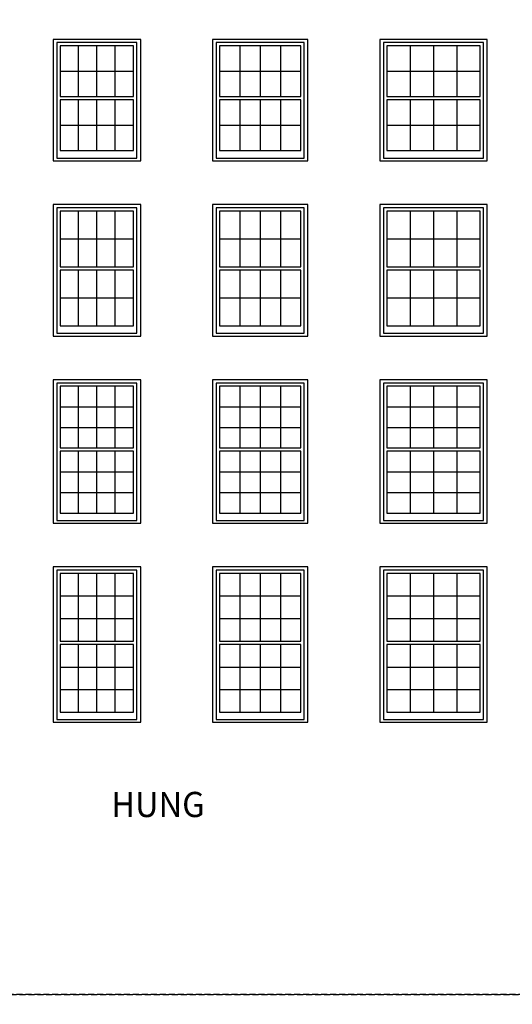
# Model space of a CAD drawing. Extents: x 0 to 5082, y -8 to 1963.
# Drawn here: x 734 to 981, y 977 to 1471 of the extents above; entities that cross this region are included whole.
import ezdxf

# ---------------------------------------------------------------- set-up
doc = ezdxf.new("R2010")
doc.units = 0
doc.header["$LTSCALE"] = 6
doc.header["$MEASUREMENT"] = 0
doc.linetypes.add('DASHED', pattern=[0.75, 0.5, -0.25])
for name, color, linetype in [('A-ANNO-TEXT-TITLE', 4, 'CONTINUOUS'), ('A-GLAZ-ELEV', 6, 'CONTINUOUS'), ('A-GLAZ-ELEV-GRILLE', 3, 'CONTINUOUS')]:
    doc.layers.add(name, color=color, linetype=linetype)
doc.layers.add('PLOT VIEW', color=1, linetype='DASHED', plot=False)
doc.styles.add('ROMANS', font='romans', dxfattribs={"width": 0.75})

msp = doc.modelspace()

# ---------------------------------------------------------------- linework, layer by layer
at = {"layer": 'A-GLAZ-ELEV', "linetype": 'Continuous'}
for points in [[(750.374866, 1400.499999), (794.374866, 1400.499999), (794.374866, 1461.499999), (750.374866, 1461.499999)], [(792.468616, 1401.861999), (792.468616, 1459.854999), (752.281116, 1459.854999), (752.281116, 1401.861999)], [(830.374866, 1400.499999), (878.374866, 1400.499999), (878.374866, 1461.499999), (830.374866, 1461.499999)], [(876.468616, 1401.861999), (876.468616, 1459.854999), (832.281116, 1459.854999), (832.281116, 1401.861999)], [(914.374866, 1400.499999), (968.374866, 1400.499999), (968.374866, 1461.499999), (914.374866, 1461.499999)], [(966.468616, 1401.861999), (966.468616, 1459.854999), (916.281116, 1459.854999), (916.281116, 1401.861999)], [(753.905866, 1432.765999), (790.843866, 1432.765999), (790.843866, 1458.265999), (753.905866, 1458.265999)], [(833.905866, 1432.765999), (874.843866, 1432.765999), (874.843866, 1458.265999), (833.905866, 1458.265999)], [(917.905866, 1432.765999), (964.843866, 1432.765999), (964.843866, 1458.265999), (917.905866, 1458.265999)], [(753.905866, 1405.594049), (790.843866, 1405.594049), (790.843866, 1431.093999), (753.905866, 1431.093999)], [(833.905866, 1405.594049), (874.843866, 1405.594049), (874.843866, 1431.093999), (833.905866, 1431.093999)], [(917.905866, 1405.594049), (964.843866, 1405.594049), (964.843866, 1431.093999), (917.905866, 1431.093999)], [(750.374866, 1312.499999), (794.374866, 1312.499999), (794.374866, 1378.499999), (750.374866, 1378.499999)], [(792.468616, 1313.861999), (792.468616, 1376.854999), (752.281116, 1376.854999), (752.281116, 1313.861999)], [(753.905866, 1347.265999), (790.843866, 1347.265999), (790.843866, 1375.265999), (753.905866, 1375.265999)], [(830.374866, 1312.499999), (878.374866, 1312.499999), (878.374866, 1378.499999), (830.374866, 1378.499999)], [(876.468616, 1313.861999), (876.468616, 1376.854999), (832.281116, 1376.854999), (832.281116, 1313.861999)], [(833.905866, 1347.265999), (874.843866, 1347.265999), (874.843866, 1375.265999), (833.905866, 1375.265999)], [(914.374866, 1312.499999), (968.374866, 1312.499999), (968.374866, 1378.499999), (914.374866, 1378.499999)], [(966.468616, 1313.861999), (966.468616, 1376.854999), (916.281116, 1376.854999), (916.281116, 1313.861999)], [(917.905866, 1347.265999), (964.843866, 1347.265999), (964.843866, 1375.265999), (917.905866, 1375.265999)], [(753.905866, 1317.594049), (790.843866, 1317.594049), (790.843866, 1345.593999), (753.905866, 1345.593999)], [(833.905866, 1317.594049), (874.843866, 1317.594049), (874.843866, 1345.593999), (833.905866, 1345.593999)], [(917.905866, 1317.594049), (964.843866, 1317.594049), (964.843866, 1345.593999), (917.905866, 1345.593999)], [(750.374866, 1218.499999), (794.374866, 1218.499999), (794.374866, 1290.499999), (750.374866, 1290.499999)], [(792.468616, 1219.861999), (792.468616, 1288.854999), (752.281116, 1288.854999), (752.281116, 1219.861999)], [(753.905866, 1256.265999), (790.843866, 1256.265999), (790.843866, 1287.265999), (753.905866, 1287.265999)], [(830.374866, 1218.499999), (878.374866, 1218.499999), (878.374866, 1290.499999), (830.374866, 1290.499999)], [(876.468616, 1219.861999), (876.468616, 1288.854999), (832.281116, 1288.854999), (832.281116, 1219.861999)], [(833.905866, 1256.265999), (874.843866, 1256.265999), (874.843866, 1287.265999), (833.905866, 1287.265999)], [(914.374866, 1218.499999), (968.374866, 1218.499999), (968.374866, 1290.499999), (914.374866, 1290.499999)], [(966.468616, 1219.861999), (966.468616, 1288.854999), (916.281116, 1288.854999), (916.281116, 1219.861999)], [(917.905866, 1256.265999), (964.843866, 1256.265999), (964.843866, 1287.265999), (917.905866, 1287.265999)], [(753.905866, 1223.594049), (790.843866, 1223.594049), (790.843866, 1254.593999), (753.905866, 1254.593999)], [(833.905866, 1223.594049), (874.843866, 1223.594049), (874.843866, 1254.593999), (833.905866, 1254.593999)], [(917.905866, 1223.594049), (964.843866, 1223.594049), (964.843866, 1254.593999), (917.905866, 1254.593999)], [(750.374866, 1118.499999), (794.374866, 1118.499999), (794.374866, 1196.499999), (750.374866, 1196.499999)], [(792.468616, 1119.861999), (792.468616, 1194.854999), (752.281116, 1194.854999), (752.281116, 1119.861999)], [(753.905866, 1159.265999), (790.843866, 1159.265999), (790.843866, 1193.265999), (753.905866, 1193.265999)], [(830.374866, 1118.499999), (878.374866, 1118.499999), (878.374866, 1196.499999), (830.374866, 1196.499999)], [(876.468616, 1119.861999), (876.468616, 1194.854999), (832.281116, 1194.854999), (832.281116, 1119.861999)], [(833.905866, 1159.265999), (874.843866, 1159.265999), (874.843866, 1193.265999), (833.905866, 1193.265999)], [(914.374866, 1118.499999), (968.374866, 1118.499999), (968.374866, 1196.499999), (914.374866, 1196.499999)], [(966.468616, 1119.861999), (966.468616, 1194.854999), (916.281116, 1194.854999), (916.281116, 1119.861999)], [(917.905866, 1159.265999), (964.843866, 1159.265999), (964.843866, 1193.265999), (917.905866, 1193.265999)], [(753.905866, 1123.594049), (790.843866, 1123.594049), (790.843866, 1157.593999), (753.905866, 1157.593999)], [(833.905866, 1123.594049), (874.843866, 1123.594049), (874.843866, 1157.593999), (833.905866, 1157.593999)], [(917.905866, 1123.594049), (964.843866, 1123.594049), (964.843866, 1157.593999), (917.905866, 1157.593999)]]:
    msp.add_lwpolyline(points, close=True, dxfattribs=at)
at = {"layer": 'A-GLAZ-ELEV-GRILLE'}
for p, q in [((763.140366, 1432.765999), (763.140366, 1458.265999)), ((772.374866, 1432.765999), (772.374866, 1458.265999)), ((781.609366, 1432.765999), (781.609366, 1458.265999)), ((844.140366, 1458.265999), (844.140366, 1432.765999)), ((854.374866, 1458.265999), (854.374866, 1432.765999)), ((864.609366, 1458.265999), (864.609366, 1432.765999)), ((929.640366, 1458.265999), (929.640366, 1432.765999)), ((941.374866, 1458.265999), (941.374866, 1432.765999)), ((953.109366, 1458.265999), (953.109366, 1432.765999)), ((753.905866, 1445.515999), (790.843866, 1445.515999)), ((833.905866, 1445.515999), (874.843866, 1445.515999)), ((917.905866, 1445.515999), (964.843866, 1445.515999)), ((763.140366, 1405.593999), (763.140366, 1431.093999)), ((772.374866, 1405.593999), (772.374866, 1431.093999)), ((781.609366, 1405.593999), (781.609366, 1431.093999)), ((844.140366, 1431.093999), (844.140366, 1405.593999)), ((854.374866, 1431.093999), (854.374866, 1405.593999)), ((864.609366, 1431.093999), (864.609366, 1405.593999)), ((929.640366, 1431.093999), (929.640366, 1405.593999)), ((941.374866, 1431.093999), (941.374866, 1405.593999)), ((953.109366, 1431.093999), (953.109366, 1405.593999)), ((753.905866, 1418.343999), (790.843866, 1418.343999)), ((833.905866, 1418.343999), (874.843866, 1418.343999)), ((917.905866, 1418.343999), (964.843866, 1418.343999)), ((763.140366, 1347.265999), (763.140366, 1375.265999)), ((772.374866, 1347.265999), (772.374866, 1375.265999)), ((781.609366, 1347.265999), (781.609366, 1375.265999)), ((844.140366, 1375.265999), (844.140366, 1347.265999)), ((854.374866, 1375.265999), (854.374866, 1347.265999)), ((864.609366, 1375.265999), (864.609366, 1347.265999)), ((929.640366, 1375.265999), (929.640366, 1347.265999)), ((941.374866, 1375.265999), (941.374866, 1347.265999)), ((953.109366, 1375.265999), (953.109366, 1347.265999)), ((753.905866, 1361.265999), (790.843866, 1361.265999)), ((833.905866, 1361.265999), (874.843866, 1361.265999)), ((917.905866, 1361.265999), (964.843866, 1361.265999)), ((763.140366, 1317.593999), (763.140366, 1345.593999)), ((772.374866, 1317.593999), (772.374866, 1345.593999)), ((781.609366, 1317.593999), (781.609366, 1345.593999)), ((844.140366, 1345.593999), (844.140366, 1317.593999)), ((854.374866, 1345.593999), (854.374866, 1317.593999)), ((864.609366, 1345.593999), (864.609366, 1317.593999)), ((929.640366, 1345.593999), (929.640366, 1317.593999)), ((941.374866, 1345.593999), (941.374866, 1317.593999)), ((953.109366, 1345.593999), (953.109366, 1317.593999)), ((753.905866, 1331.593999), (790.843866, 1331.593999)), ((833.905866, 1331.593999), (874.843866, 1331.593999)), ((917.905866, 1331.593999), (964.843866, 1331.593999)), ((763.140366, 1256.265999), (763.140366, 1287.265999)), ((772.374866, 1256.265999), (772.374866, 1287.265999)), ((781.609366, 1256.265999), (781.609366, 1287.265999)), ((844.140366, 1287.265999), (844.140366, 1256.265999)), ((854.374866, 1287.265999), (854.374866, 1256.265999)), ((864.609366, 1287.265999), (864.609366, 1256.265999)), ((929.640366, 1287.265999), (929.640366, 1256.265999)), ((941.374866, 1287.265999), (941.374866, 1256.265999)), ((953.109366, 1287.265999), (953.109366, 1256.265999)), ((753.905866, 1276.932666), (790.843866, 1276.932666)), ((833.905866, 1276.932666), (874.843866, 1276.932666)), ((917.905866, 1276.932666), (964.843866, 1276.932666)), ((753.905866, 1266.599332), (790.843866, 1266.599332)), ((833.905866, 1266.599332), (874.843866, 1266.599332)), ((917.905866, 1266.599332), (964.843866, 1266.599332)), ((763.140366, 1223.593999), (763.140366, 1254.593999)), ((772.374866, 1223.593999), (772.374866, 1254.593999)), ((781.609366, 1223.593999), (781.609366, 1254.593999)), ((844.140366, 1254.593999), (844.140366, 1223.593999)), ((854.374866, 1254.593999), (854.374866, 1223.593999)), ((864.609366, 1254.593999), (864.609366, 1223.593999)), ((929.640366, 1254.593999), (929.640366, 1223.593999)), ((941.374866, 1254.593999), (941.374866, 1223.593999)), ((953.109366, 1254.593999), (953.109366, 1223.593999)), ((753.905866, 1244.260666), (790.843866, 1244.260666)), ((833.905866, 1244.260666), (874.843866, 1244.260666)), ((917.905866, 1244.260666), (964.843866, 1244.260666)), ((753.905866, 1233.927332), (790.843866, 1233.927332)), ((833.905866, 1233.927332), (874.843866, 1233.927332)), ((917.905866, 1233.927332), (964.843866, 1233.927332)), ((763.140366, 1159.265999), (763.140366, 1193.265999)), ((772.374866, 1159.265999), (772.374866, 1193.265999)), ((781.609366, 1159.265999), (781.609366, 1193.265999)), ((844.140366, 1193.265999), (844.140366, 1159.265999)), ((854.374866, 1193.265999), (854.374866, 1159.265999)), ((864.609366, 1193.265999), (864.609366, 1159.265999)), ((929.640366, 1193.265999), (929.640366, 1159.265999)), ((941.374866, 1193.265999), (941.374866, 1159.265999)), ((953.109366, 1193.265999), (953.109366, 1159.265999)), ((753.905866, 1181.932666), (790.843866, 1181.932666)), ((833.905866, 1181.932666), (874.843866, 1181.932666)), ((917.905866, 1181.932666), (964.843866, 1181.932666)), ((753.905866, 1170.599332), (790.843866, 1170.599332)), ((833.905866, 1170.599332), (874.843866, 1170.599332)), ((917.905866, 1170.599332), (964.843866, 1170.599332)), ((763.140366, 1123.593999), (763.140366, 1157.593999)), ((772.374866, 1123.593999), (772.374866, 1157.593999)), ((781.609366, 1123.593999), (781.609366, 1157.593999)), ((844.140366, 1157.593999), (844.140366, 1123.593999)), ((854.374866, 1157.593999), (854.374866, 1123.593999)), ((864.609366, 1157.593999), (864.609366, 1123.593999)), ((929.640366, 1157.593999), (929.640366, 1123.593999)), ((941.374866, 1157.593999), (941.374866, 1123.593999)), ((953.109366, 1157.593999), (953.109366, 1123.593999)), ((753.905866, 1146.260666), (790.843866, 1146.260666)), ((833.905866, 1146.260666), (874.843866, 1146.260666)), ((917.905866, 1146.260666), (964.843866, 1146.260666)), ((753.905866, 1134.927332), (790.843866, 1134.927332)), ((833.905866, 1134.927332), (874.843866, 1134.927332)), ((917.905866, 1134.927332), (964.843866, 1134.927332))]:
    msp.add_line(p, q, dxfattribs=at)
at = {"layer": 'PLOT VIEW'}
for points in [[(1270.499978, 1963.499999), (-0.000022, 1963.499999), (-0.000022, 981.749999), (1270.499978, 981.749999)], [(1270.499978, 981.749999), (-0.000022, 981.749999), (-0.000022, -0.000001), (1270.499978, -0.000001)]]:
    msp.add_lwpolyline(points, close=True, dxfattribs=at)

# ---------------------------------------------------------------- texts
at = {"layer": 'A-ANNO-TEXT-TITLE', "insert": (779.582402, 1104.653197), "char_height": 12.65625, "width": 230.71115871, "attachment_point": 1, "style": 'ROMANS'}
msp.add_mtext('\\pi53.261;{\\fFranklin Gothic Medium|b0|i0|c0|p34;\\W0.95;\\T1.15;DOUBLE HUNG}', dxfattribs=at)

doc.saveas('drawing.dxf')
